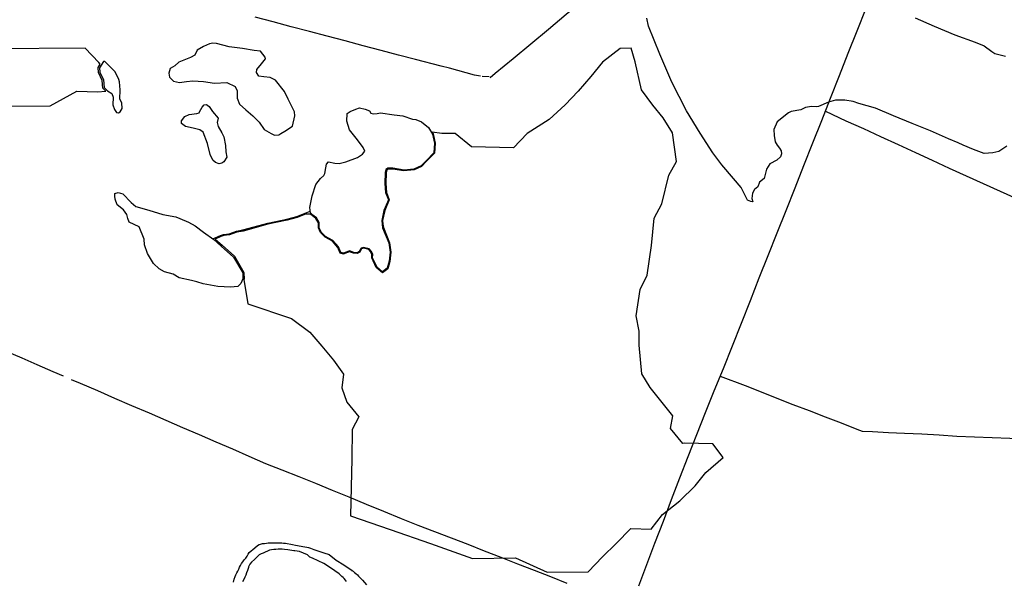
# Model space of a CAD drawing. Units: millimetres. Extents: x 190368 to 195186, y 1654891 to 1660437.
# Drawn here: x 190636 to 190844, y 1656412 to 1656531 of the extents above; entities that cross this region are included whole.
import ezdxf

# ---------------------------------------------------------------- set-up
doc = ezdxf.new("R2010")
doc.units = ezdxf.units.MM
for name, color, linetype in [('V-ACUDE', 4, 'Continuous'), ('V-ARROIO', 151, 'Continuous'), ('V-BANHADO', 102, 'Continuous'), ('V-LAGOA', 150, 'Continuous'), ('V-LOTE', 1, 'Continuous'), ('V-VALETA', 173, 'Continuous')]:
    doc.layers.add(name, color=color, linetype=linetype)

msp = doc.modelspace()

# ---------------------------------------------------------------- linework, layer by layer
at = {"layer": 'V-ACUDE'}
for points in [[(190844.97, 1656504.53), (190843.34, 1656503.43), (190842.02, 1656503.11), (190840.17, 1656503), (190837.97, 1656503.83), (190835.74, 1656504.72), (190834.69, 1656505.2), (190832.65, 1656506.09), (190828.84, 1656507.78), (190824.92, 1656509.36), (190821, 1656510.94), (190817.19, 1656512.6), (190813.67, 1656513.54), (190812.43, 1656513.97), (190810.72, 1656514.29), (190808.71, 1656514.29), (190807.25, 1656513.83), (190805.1, 1656512.94), (190804.75, 1656512.87), (190803.63, 1656512.96), (190802.36, 1656512.74), (190801.37, 1656512.26), (190799.31, 1656511.9), (190798.74, 1656511.56), (190796.36, 1656509.65), (190795.68, 1656508.04), (190795.71, 1656506.77), (190795.96, 1656505.44), (190796.38, 1656504.72), (190796.87, 1656504.1), (190797.21, 1656503.51), (190797.27, 1656502.87), (190797.08, 1656502.24), (190796.26, 1656501.56), (190794.81, 1656500.8), (190794.13, 1656499.63), (190793.61, 1656497.65), (190792.62, 1656496.91), (190792.28, 1656495.93), (190791.59, 1656495.36), (190791.1, 1656494.6), (190790.98, 1656493.45), (190791.23, 1656492.74), (190790.81, 1656492.78), (190790.07, 1656493.07), (190790.07, 1656493.07), (190788.72, 1656495.76), (190787.11, 1656497.67), (190784.64, 1656500.57), (190782.71, 1656503.09), (190780.07, 1656507.28), (190777.17, 1656512.03), (190774.05, 1656518.07), (190771.5, 1656524.03), (190769.11, 1656529.99), (190768.73, 1656531.63)], [(190825.56, 1656531.76), (190829.64, 1656529.93), (190833.96, 1656528.16), (190838.31, 1656526.58), (190840.22, 1656525.77), (190841.86, 1656524.57), (190842.45, 1656524.14), (190844.73, 1656523.6)]]:
    msp.add_lwpolyline(points, dxfattribs=at)
at = {"layer": 'V-ARROIO'}
for points in [[(190681.18, 1656412.14), (190681.35, 1656412.75), (190681.58, 1656413.29), (190681.73, 1656413.67), (190681.94, 1656414.09), (190682.14, 1656414.47), (190682.33, 1656414.9), (190682.5, 1656415.28), (190682.71, 1656415.66), (190682.88, 1656416.05), (190683.2, 1656416.43), (190683.5, 1656416.85), (190683.79, 1656417.23), (190684.07, 1656417.66), (190684.32, 1656418.04), (190684.51, 1656418.4), (190685.74, 1656419.39), (190686.32, 1656419.86), (190686.63, 1656420.07), (190686.96, 1656420.2), (190687.38, 1656420.31), (190687.76, 1656420.33), (190688.19, 1656420.39), (190688.57, 1656420.42), (190688.99, 1656420.44), (190689.38, 1656420.44), (190689.8, 1656420.44), (190690.23, 1656420.46), (190690.61, 1656420.46), (190691.03, 1656420.46), (190691.41, 1656420.44), (190691.8, 1656420.39), (190691.8, 1656420.39), (190692.18, 1656420.37), (190692.2, 1656420.38), (190693.71, 1656420.12), (190694.34, 1656419.99), (190694.73, 1656419.91), (190695.11, 1656419.82), (190695.53, 1656419.74), (190695.91, 1656419.67), (190696.34, 1656419.59), (190696.72, 1656419.52), (190697.1, 1656419.46), (190697.49, 1656419.31), (190698.22, 1656419.05), (190700.31, 1656418.36), (190701.46, 1656418), (190702.98, 1656416.8), (190704.56, 1656415.78), (190706.1, 1656414.74), (190706.19, 1656414.73), (190706.23, 1656414.62), (190706.32, 1656414.62), (190706.4, 1656414.51), (190706.53, 1656414.43), (190706.65, 1656414.36), (190706.87, 1656414.18), (190707.1, 1656413.96), (190707.44, 1656413.66), (190707.69, 1656413.39), (190708.03, 1656413.05), (190708.37, 1656412.69), (190708.5, 1656412.54), (190709.37, 1656411.58)], [(190705.17, 1656412.26), (190704.91, 1656412.52), (190704.62, 1656412.86), (190704.4, 1656413.07), (190704.13, 1656413.35), (190703.81, 1656413.67), (190703.6, 1656413.88), (190703.3, 1656414.09), (190702.98, 1656414.28), (190702.7, 1656414.49), (190701.73, 1656415.17), (190700.37, 1656416.1), (190697.91, 1656417.21), (190697.4, 1656417.41), (190696.87, 1656417.92), (190695.21, 1656418.59), (190694.68, 1656418.7), (190694.22, 1656418.76), (190694.02, 1656418.76), (190692.73, 1656418.99), (190692.01, 1656419.06), (190691.54, 1656419.08), (190691.12, 1656419.1), (190690.65, 1656419.1), (190690.18, 1656419.06), (190689.76, 1656419.01), (190689.29, 1656418.97), (190688.82, 1656418.89), (190688.4, 1656418.7), (190687.93, 1656418.49), (190687.47, 1656418.27), (190687.04, 1656418.1), (190686.64, 1656417.89), (190685.66, 1656416.91), (190685.04, 1656416.34), (190684.7, 1656415.96), (190684.47, 1656415.49), (190684.38, 1656415.36), (190684.38, 1656415.19), (190684.32, 1656415.03), (190684.17, 1656414.56), (190683.98, 1656414.09), (190683.81, 1656413.63), (190683.64, 1656413.16), (190683.39, 1656412.69), (190683.13, 1656412.22)]]:
    msp.add_lwpolyline(points, dxfattribs=at)
at = {"layer": 'V-BANHADO'}
msp.add_lwpolyline([(190633.31, 1656513.04), (190642.36, 1656513.05), (190648.02, 1656516.17), (190652.4, 1656516.07), (190654.15, 1656516.2), (190653.51, 1656516.84), (190653.39, 1656518.48), (190652.63, 1656520.13), (190652.54, 1656521.22), (190652.97, 1656521.92), (190652.7, 1656522.25), (190649.77, 1656525.29), (190630.16, 1656525.17)], dxfattribs=at)
msp.add_lwpolyline([(190723.25, 1656507.51), (190723.5, 1656507.11), (190723.94, 1656505.19), (190723.8, 1656503.04), (190722.11, 1656501.32), (190721.05, 1656500.2), (190719.44, 1656499.49), (190717.31, 1656499.27), (190714.94, 1656499.68), (190713.98, 1656499.68), (190713.65, 1656499.49), (190713.51, 1656498.91), (190713.45, 1656496.58), (190713.59, 1656494.72), (190714.2, 1656493.17), (190713.24, 1656490.87), (190712.77, 1656488.77), (190712.83, 1656488), (190712.97, 1656487.3), (190714.28, 1656484.06), (190714.55, 1656482.04), (190714.34, 1656480.09), (190713.93, 1656478.55), (190712.8, 1656477.65), (190711.4, 1656478.84), (190710.49, 1656480.84), (190710.53, 1656481.58), (190710.25, 1656482.18), (190709.84, 1656482.63), (190708.75, 1656482.88), (190708.34, 1656482.76), (190707.98, 1656482.06), (190707.4, 1656481.75), (190706.63, 1656481.82), (190705.81, 1656482.16), (190705.12, 1656481.91), (190704.49, 1656481.67), (190703.8, 1656481.82), (190703.29, 1656483.07), (190702.17, 1656484.39), (190700.59, 1656485.23), (190699.62, 1656486.21), (190699.21, 1656487.19), (190699.19, 1656488.28), (190698.66, 1656489.21), (190697.92, 1656489.77), (190697.52, 1656490.15), (190696.47, 1656490.13), (190694.68, 1656489.43), (190692.56, 1656488.86), (190688.5, 1656488), (190683.24, 1656486.54), (190681.92, 1656486.29), (190680.34, 1656485.76), (190679.15, 1656485.62), (190678.53, 1656485.38), (190677.31, 1656484.83), (190678.8, 1656483.53), (190681.42, 1656481.21), (190683.43, 1656477.78), (190683.44, 1656476.35), (190683.43, 1656476.28), (190684.22, 1656471.1), (190693.48, 1656468.01), (190697.37, 1656465.11), (190699.91, 1656462.16), (190702.38, 1656459.2), (190704.48, 1656456.2), (190704.14, 1656453.32), (190705.24, 1656450.26), (190707.78, 1656447.15), (190706.32, 1656444.46), (190706.25, 1656438.26), (190706.12, 1656432.23), (190706.01, 1656426.17), (190714.42, 1656423.31), (190722.96, 1656420.31), (190731.86, 1656417.16), (190740.94, 1656417.24), (190747.61, 1656414.21), (190756.3, 1656414.29), (190759.34, 1656417.45), (190762.25, 1656420.29), (190765.38, 1656423.46), (190769.64, 1656423.35), (190772.07, 1656426.48), (190775.75, 1656429.39), (190778.97, 1656432.5), (190781.25, 1656435.38), (190784.89, 1656438.53), (190782.7, 1656441.47), (190776.66, 1656441.58), (190776.39, 1656441.53), (190773.77, 1656444.68), (190774.23, 1656447.39), (190769.48, 1656453.38), (190767.72, 1656456.24), (190767.68, 1656456.29), (190767.11, 1656462.34), (190767.15, 1656465.31), (190766.47, 1656468.54), (190767.34, 1656474.13), (190768.79, 1656477.21), (190769.74, 1656483.44), (190770.31, 1656489.29), (190771.91, 1656492.29), (190773.39, 1656498.37), (190775.06, 1656501.26), (190774.19, 1656507.34), (190772.21, 1656510.53), (190770.04, 1656513.23), (190767.64, 1656516.46), (190766.31, 1656522.43), (190765.44, 1656525.32), (190763.08, 1656525.24), (190759.38, 1656522.35), (190756.9, 1656519.28), (190754.24, 1656516.22), (190751.45, 1656513.3), (190748.04, 1656510.15), (190743.39, 1656507.24), (190740.49, 1656504.18), (190731.6, 1656504.37), (190728.17, 1656507.19), (190725.35, 1656507.23), (190723.26, 1656507.5)], close=True, dxfattribs=at)
at = {"layer": 'V-LAGOA'}
for points in [[(190692.11, 1656507.74), (190693.72, 1656508.78), (190694.22, 1656510.93), (190694.1, 1656511.83), (190692.81, 1656514.52), (190692.04, 1656516.09), (190690.12, 1656518.53), (190689, 1656519.08), (190687.64, 1656519.23), (190686.56, 1656519.37), (190686.1, 1656520.12), (190686.12, 1656520.81), (190687.12, 1656521.98), (190688, 1656523.02), (190687.88, 1656523.37), (190686.96, 1656524.69), (190685.58, 1656524.77), (190683.08, 1656525.23), (190680.29, 1656525.58), (190677.64, 1656526.29), (190676.85, 1656526.35), (190676.14, 1656526.23), (190674.85, 1656525.68), (190673.52, 1656524.91), (190673.04, 1656523.82), (190672.12, 1656523.3), (190669.66, 1656522.3), (190668.76, 1656521.57), (190667.76, 1656520.99), (190667.51, 1656519.98), (190667.64, 1656519.12), (190668.47, 1656518.31), (190669.8, 1656518.02), (190671.22, 1656518.25), (190672.61, 1656518.4), (190674.86, 1656518.21), (190677.2, 1656517.86), (190679.77, 1656518.05), (190681.54, 1656517.15), (190681.98, 1656516.23), (190681.95, 1656514.7), (190682.5, 1656513.44), (190683.81, 1656512.26), (190685.32, 1656510.95), (190686.61, 1656509.62), (190687.72, 1656508.09), (190689.18, 1656507.2), (190689.92, 1656506.87), (190690.78, 1656506.91), (190691.26, 1656507.18), (190692.11, 1656507.74)], [(190656.91, 1656518.65), (190656.11, 1656520.25), (190653.94, 1656522.49), (190653.65, 1656522.47), (190652.84, 1656521.15), (190652.92, 1656520.21), (190653.68, 1656518.56), (190653.8, 1656516.97), (190654.49, 1656516.28), (190655.47, 1656515.67), (190655.72, 1656514.91), (190655.66, 1656513.28), (190656.03, 1656512.28), (190656.41, 1656511.69), (190656.82, 1656511.61), (190657.21, 1656511.81), (190657.64, 1656512.48), (190657.58, 1656513.71), (190657.13, 1656514.46), (190657.19, 1656516.44), (190657.07, 1656518.15), (190656.91, 1656518.65)], [(190674.03, 1656511.77), (190674.6, 1656512.82), (190674.99, 1656513.28), (190675.46, 1656513.33), (190676.05, 1656512.91), (190676.73, 1656511.9), (190677.98, 1656510.43), (190677.78, 1656509.55), (190677.98, 1656508.7), (190678.73, 1656507.36), (190679.19, 1656506.48), (190679.48, 1656504.64), (190679.59, 1656503.32), (190679.78, 1656502.18), (190679.19, 1656501.19), (190678.77, 1656500.91), (190678.2, 1656500.77), (190677.36, 1656501.08), (190676.81, 1656501.59), (190676.26, 1656502.79), (190675.71, 1656505.1), (190674.81, 1656507.52), (190674.11, 1656508), (190672.68, 1656508.31), (190671.04, 1656508.67), (190670.2, 1656509.31), (190670.18, 1656509.88), (190670.93, 1656510.83), (190671.82, 1656511.23), (190673.47, 1656511.44), (190673.91, 1656511.59), (190674.03, 1656511.77)], [(190700.56, 1656498.76), (190700.78, 1656499.9), (190700.91, 1656500.74), (190701.32, 1656501.19), (190702.66, 1656500.95), (190703.56, 1656500.87), (190705.01, 1656501.24), (190707.46, 1656502.16), (190708.54, 1656502.81), (190708.99, 1656503.45), (190708.7, 1656504.27), (190707.48, 1656505.9), (190705.81, 1656507.96), (190705.19, 1656509.82), (190705.25, 1656511.45), (190705.9, 1656511.9), (190707.15, 1656512.39), (190707.9, 1656512.64), (190709.1, 1656512.39), (190709.98, 1656511.99), (190710.29, 1656511.52), (190710.88, 1656511.36), (190711.67, 1656511.44), (190712.35, 1656511.58), (190715.27, 1656511.17), (190717.05, 1656510.99), (190719.11, 1656510.23), (190719.82, 1656510.19), (190721.05, 1656509.7), (190722.48, 1656508.45), (190723.34, 1656507.04), (190723.77, 1656505.18), (190723.63, 1656503.12), (190721.99, 1656501.44), (190720.95, 1656500.34), (190719.4, 1656499.66), (190717.32, 1656499.44), (190714.95, 1656499.85), (190713.93, 1656499.85), (190713.5, 1656499.6), (190713.34, 1656498.93), (190713.28, 1656496.58), (190713.42, 1656494.68), (190714.01, 1656493.17), (190713.07, 1656490.92), (190712.6, 1656488.78), (190712.66, 1656487.98), (190712.8, 1656487.25), (190714.11, 1656484.02), (190714.38, 1656482.04), (190714.17, 1656480.12), (190713.78, 1656478.65), (190712.8, 1656477.87), (190711.54, 1656478.95), (190710.66, 1656480.87), (190710.7, 1656481.61), (190710.4, 1656482.28), (190709.93, 1656482.79), (190708.75, 1656483.06), (190708.22, 1656482.91), (190707.85, 1656482.19), (190707.36, 1656481.93), (190706.67, 1656481.99), (190705.81, 1656482.34), (190705.06, 1656482.07), (190704.48, 1656481.85), (190703.93, 1656481.97), (190703.44, 1656483.16), (190702.28, 1656484.53), (190700.69, 1656485.37), (190699.77, 1656486.31), (190699.38, 1656487.23), (190699.36, 1656488.33), (190698.79, 1656489.33), (190698.03, 1656489.9), (190697.5, 1656490.41), (190697.4, 1656491.54), (190697.85, 1656494.01), (190698.64, 1656496.4), (190699.6, 1656497.67), (190700.33, 1656498.34), (190700.4, 1656498.42), (190700.56, 1656498.76)], [(190656.04, 1656493.96), (190656.08, 1656494.49), (190656.77, 1656494.68), (190657.75, 1656494.41), (190659.51, 1656492.6), (190660.51, 1656491.74), (190663.29, 1656490.93), (190666.21, 1656490.05), (190668.97, 1656489.52), (190669.87, 1656489.17), (190671.67, 1656488.4), (190673.12, 1656487.62), (190674.88, 1656486.32), (190677.03, 1656484.71), (190678.62, 1656483.32), (190681.2, 1656481.03), (190683.16, 1656477.7), (190683.18, 1656476.39), (190682.79, 1656475.45), (190682.1, 1656474.8), (190680.56, 1656474.62), (190677.92, 1656474.76), (190674.81, 1656475.35), (190673.44, 1656475.8), (190672.3, 1656476.06), (190669.7, 1656476.59), (190668.43, 1656477.43), (190666.59, 1656477.92), (190665.49, 1656478.51), (190664.28, 1656479.64), (190663.01, 1656481.78), (190662.34, 1656483.6), (190662.32, 1656484.8), (190661.26, 1656487.46), (190659.09, 1656488.4), (190658.8, 1656489.18), (190658.6, 1656490.05), (190657.9, 1656491.01), (190656.56, 1656492.12), (190656.11, 1656493.32), (190656.04, 1656493.96)]]:
    msp.add_lwpolyline(points, close=True, dxfattribs=at)
at = {"layer": 'V-LOTE'}
for points in [[(190778.11, 1656554.53), (190776.21, 1656552.84), (190774.02, 1656551), (190770.3, 1656547.93), (190766.58, 1656544.86), (190762.9, 1656541.73), (190759.16, 1656538.62), (190755.4, 1656535.53), (190751.66, 1656532.44), (190747.92, 1656529.29), (190744.16, 1656526.16), (190740.42, 1656523.01), (190736.66, 1656519.9), (190735.59, 1656519)], [(190767.08, 1656411.31), (190768.77, 1656415.86), (190770.48, 1656420.41), (190772.27, 1656425.06), (190774, 1656429.63), (190775.73, 1656434.2), (190777.52, 1656438.77), (190779.37, 1656443.44), (190781.2, 1656448.05), (190783.03, 1656452.68), (190784.96, 1656457.43), (190786.87, 1656462.22), (190788.78, 1656467.01), (190790.69, 1656471.8), (190792.58, 1656476.59), (190794.47, 1656481.36), (190796.36, 1656486.13), (190798.25, 1656490.9), (190800.14, 1656495.67), (190802.03, 1656500.44), (190803.92, 1656505.21), (190805.81, 1656509.98), (190807.68, 1656514.73), (190809.55, 1656519.48), (190811.42, 1656524.23), (190813.29, 1656528.98), (190815.18, 1656533.77)], [(190733.52, 1656519.33), (190732.27, 1656519.59), (190730.52, 1656520.09), (190728.75, 1656520.57), (190726.98, 1656521.05), (190725.19, 1656521.49), (190719.79, 1656522.88), (190716.14, 1656523.82), (190712.47, 1656524.82), (190708.67, 1656525.82), (190704.87, 1656526.82), (190701.07, 1656527.82), (190697.27, 1656528.82), (190693.43, 1656529.8), (190689.63, 1656530.88), (190685.79, 1656531.88)], [(190735.38, 1656519.24), (190733.9, 1656519.3)], [(190806.57, 1656511.92), (190810.93, 1656509.92), (190814.63, 1656508.26), (190818.28, 1656506.55), (190821.96, 1656504.87), (190825.63, 1656503.17), (190829.22, 1656501.53), (190832.81, 1656499.89), (190836.4, 1656498.25), (190839.99, 1656496.61), (190843.58, 1656494.97), (190847.17, 1656493.33), (190850.76, 1656491.77), (190852.82, 1656490.96)], [(190633.17, 1656461.03), (190636.34, 1656459.64), (190639.55, 1656458.27), (190642.96, 1656456.78), (190645.11, 1656455.84)], [(190646.8, 1656455.1), (190648.74, 1656454.29), (190652.37, 1656452.72), (190656, 1656451.15), (190659.63, 1656449.58), (190663.35, 1656447.99), (190666.86, 1656446.48), (190670.37, 1656444.93), (190673.92, 1656443.42), (190677.45, 1656441.87), (190680.98, 1656440.36), (190684.47, 1656438.83), (190687.96, 1656437.3), (190691.47, 1656435.91), (190695.02, 1656434.5), (190698.57, 1656433.07), (190702.12, 1656431.64), (190705.67, 1656430.17), (190709.34, 1656428.68), (190713.01, 1656427.15), (190716.7, 1656425.58), (190720.25, 1656424.23), (190723.8, 1656422.88), (190727.31, 1656421.51), (190730.82, 1656420.14), (190734.33, 1656418.77), (190737.84, 1656417.4), (190741.35, 1656416.03), (190744.86, 1656414.66), (190748.35, 1656413.29), (190751.84, 1656411.92)], [(190784.3, 1656455.8), (190789.56, 1656453.78), (190792.94, 1656452.45), (190796.32, 1656451.12), (190799.7, 1656449.79), (190803.11, 1656448.5), (190806.5, 1656447.19), (190809.89, 1656445.88), (190813.26, 1656444.57), (190814.35, 1656444.15), (190816.58, 1656444.05), (190819.97, 1656443.87), (190823.36, 1656443.69), (190827.03, 1656443.53), (190830.7, 1656443.31), (190834.39, 1656443.09), (190838.14, 1656442.95), (190841.89, 1656442.81), (190845.62, 1656442.61), (190849.43, 1656442.49), (190852.86, 1656442.39)]]:
    msp.add_lwpolyline(points, dxfattribs=at)
at = {"layer": 'V-VALETA'}
msp.add_lwpolyline([(190676.84, 1656484.86), (190678.44, 1656485.58), (190679.1, 1656485.84), (190680.29, 1656485.98), (190681.86, 1656486.5), (190683.19, 1656486.76), (190688.45, 1656488.22), (190692.51, 1656489.08), (190694.61, 1656489.64), (190696.39, 1656490.34), (190697.47, 1656490.74)], dxfattribs=at)

doc.saveas('drawing.dxf')
